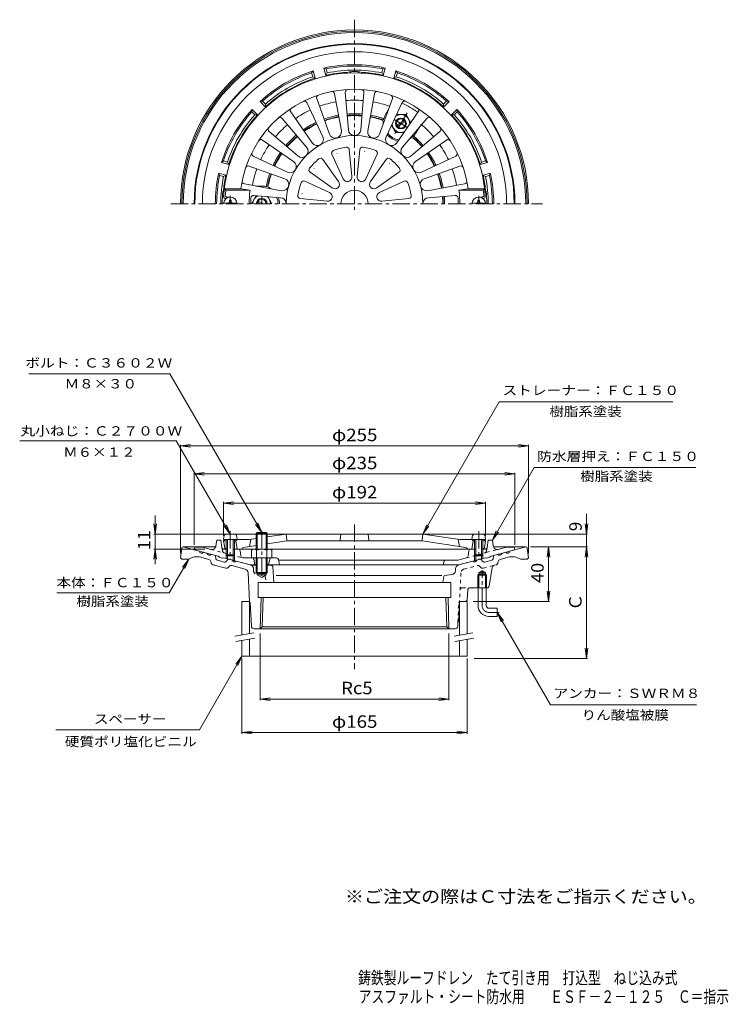
# Model space of a CAD drawing. Units: millimetres. Extents: x -286 to 233, y -347 to 375.
import ezdxf

# ---------------------------------------------------------------- set-up
doc = ezdxf.new("R2010")
doc.units = ezdxf.units.MM
doc.header["$LTSCALE"] = 3
doc.linetypes.add('JWW_CENTER1', pattern=[6.773333, 4.233333, -0.846667, 0.846667, -0.846667])
doc.linetypes.add('JWW_DASHED1', pattern=[1.693333, 0.846667, -0.846667])
for name, color, linetype in [('0-A', 7, 'Continuous'), ('F-4ﾚｲﾔ', 7, 'Continuous'), ('F-5ﾚｲﾔ', 7, 'Continuous'), ('その他', 7, 'Continuous'), ('仕上', 7, 'Continuous'), ('寸法', 7, 'Continuous'), ('建具', 7, 'Continuous'), ('躯体', 7, 'Continuous'), ('通り芯', 7, 'Continuous')]:
    doc.layers.add(name, color=color, linetype=linetype)
doc.styles.add('ＭＳ ゴシック', font='txt', dxfattribs={"height": 1})

msp = doc.modelspace()

# ---------------------------------------------------------------- linework, layer by layer
at = {"layer": '0-A', "color": 4, "linetype": 'JWW_CENTER1', "lineweight": 9}
for p, q in [((-132.09, 239.86), (-132.09, 245.98)), ((49.92, 239.86), (49.92, 245.73)), ((-132.09, -0.08), (-132.09, -20.8)), ((49.91, -0.08), (49.91, -20.8))]:
    msp.add_line(p, q, dxfattribs=at)
at = {"layer": '0-A', "color": 4, "linetype": 'Continuous', "lineweight": 9}
for p, q in [((-127.12, 240.46), (-137.05, 240.46)), ((-132.69, 242.61), (-131.49, 242.61)), ((-132.69, 241.46), (-132.69, 242.61)), ((-131.49, 241.46), (-131.49, 242.61)), ((44.95, 240.46), (54.88, 240.46)), ((49.31, 241.46), (49.31, 242.61)), ((50.52, 242.61), (49.31, 242.61)), ((50.52, 241.46), (50.52, 242.61)), ((-136.9, -4.13), (-137.09, -6.2)), ((-137.09, -6.2), (-127.09, -6.2)), ((-135.09, -6.2), (-135.09, -17.33)), ((-134.91, -2.3), (-129.26, -2.3)), ((-134.22, -6.2), (-134.22, -18.2)), ((-129.96, -6.2), (-129.96, -18.2)), ((-129.09, -6.2), (-129.09, -17.33)), ((-127.27, -4.13), (-127.09, -6.2)), ((45.1, -4.13), (44.91, -6.2)), ((54.91, -6.2), (44.91, -6.2)), ((46.91, -6.2), (46.91, -17.33)), ((52.74, -2.3), (47.09, -2.3)), ((47.78, -6.2), (47.78, -18.2)), ((52.04, -6.2), (52.04, -18.2)), ((52.91, -6.2), (52.91, -17.33)), ((54.73, -4.13), (54.91, -6.2)), ((-134.22, -18.2), (-135.09, -17.33)), ((-135.09, -17.33), (-129.09, -17.33)), ((-134.22, -18.2), (-129.96, -18.2)), ((-129.96, -18.2), (-129.09, -17.33)), ((47.78, -18.2), (46.91, -17.33)), ((52.91, -17.33), (46.91, -17.33)), ((52.04, -18.2), (47.78, -18.2)), ((52.04, -18.2), (52.91, -17.33))]:
    msp.add_line(p, q, dxfattribs=at)
for centre, radius, start, end in [((-132.09, 239.86), 5, 0, 180), ((-133.69, 241.46), 1, 270, 0), ((-130.49, 241.46), 1, 180, 270), ((49.92, 239.86), 5, 0, 180), ((48.31, 241.46), 1, 270, 0), ((51.52, 241.46), 1, 180, 270), ((-134.91, -4.3), 2, 90, 174.99998), ((-129.26, -4.3), 2, 5.00002, 90), ((47.09, -4.3), 2, 90, 174.99998), ((52.74, -4.3), 2, 5.00002, 90)]:
    msp.add_arc(centre, radius, start, end, dxfattribs=at)
at = {"layer": 'その他', "color": 7, "linetype": 'Continuous', "lineweight": 9}
for p, q in [((-168.59, 62.43), (-161.15, 63.41)), ((-168.59, 63.33), (-168.59, -16.52)), ((-168.59, 62.43), (86.41, 62.43)), ((-168.59, 62.43), (-161.15, 61.45)), ((86.41, 62.43), (78.98, 63.41)), ((86.41, 62.43), (78.98, 61.45)), ((86.41, 63.33), (86.41, -16.52)), ((-158.59, 41.9), (-151.15, 42.88)), ((-158.59, 42.8), (-158.59, -10.07)), ((-158.59, 41.9), (76.41, 41.9)), ((-158.59, 41.9), (-151.15, 40.93)), ((76.41, 41.9), (68.98, 42.88)), ((76.41, 41.9), (68.98, 40.93)), ((76.41, 42.8), (76.41, -10.07)), ((-137.09, 20.51), (-129.65, 21.49)), ((-137.09, 21.41), (-137.09, -3.5)), ((-137.09, 20.51), (-129.65, 19.53)), ((-137.09, 20.51), (54.91, 20.51)), ((54.91, 20.51), (47.48, 21.49)), ((54.91, 20.51), (47.48, 19.53)), ((54.91, 21.41), (54.91, -3.5)), ((-187.19, 11.46), (-187.19, -24.24)), ((128.79, -11.56), (128.79, 12.77)), ((-187.19, -2.2), (-188.17, 5.23)), ((-187.19, -2.2), (-186.21, 5.23)), ((128.79, -2.2), (127.81, 5.23)), ((128.79, -2.2), (129.77, 5.23)), ((-188.09, -2.2), (-91.09, -2.2)), ((129.69, -2.2), (8.91, -2.2)), ((-187.19, -13.2), (-188.17, -20.64)), ((-188.09, -13.2), (-150.76, -13.2)), ((-187.19, -13.2), (-186.21, -20.64)), ((129.69, -11.56), (87.87, -11.56)), ((100.97, -11.56), (99.99, -19)), ((100.97, -51.56), (100.97, -11.56)), ((100.97, -11.56), (101.95, -19)), ((128.79, -11.56), (127.81, -19)), ((128.79, -93.25), (128.79, -11.56)), ((128.79, -11.56), (129.77, -19)), ((100.97, -51.56), (99.99, -44.12)), ((100.97, -51.56), (101.95, -44.12)), ((101.87, -51.56), (45.82, -51.56)), ((-110.3, -123.95), (-110.3, -75.12)), ((28.13, -123.95), (28.13, -75.12)), ((128.79, -93.25), (127.81, -85.82)), ((128.79, -93.25), (129.77, -85.82)), ((-123.59, -148.56), (-123.59, -93.25)), ((41.41, -148.56), (41.41, -93.25)), ((129.69, -93.25), (46.65, -93.25)), ((-110.3, -123.05), (-102.86, -122.07)), ((28.13, -123.05), (20.69, -122.07)), ((-110.3, -123.05), (28.13, -123.05)), ((-110.3, -123.05), (-102.86, -124.03)), ((28.13, -123.05), (20.69, -124.03)), ((-123.59, -147.66), (-116.15, -146.68)), ((-123.59, -147.66), (41.41, -147.66)), ((-123.59, -147.66), (-116.15, -148.64)), ((41.41, -147.66), (33.98, -146.68)), ((41.41, -147.66), (33.98, -148.64))]:
    msp.add_line(p, q, dxfattribs=at)
at = {"layer": '仕上', "color": 6, "linetype": 'Continuous', "lineweight": 9}
for p, q in [((-55.64, 320.54), (-50.74, 293.35)), ((-45.6, 294.02), (-47.9, 321.55)), ((-34.27, 321.55), (-36.57, 294.02)), ((-31.43, 293.35), (-26.53, 320.54)), ((-76.03, 314.02), (-64.25, 289.03)), ((-59.47, 291.01), (-68.81, 317.01)), ((-13.36, 317.01), (-22.7, 291.01)), ((-17.92, 289.03), (-6.14, 314.02)), ((-72.08, 284.51), (-87.84, 307.2)), ((5.66, 307.2), (-10.09, 284.51)), ((-94.03, 302.45), (-76.18, 281.35)), ((-5.99, 281.35), (11.86, 302.45)), ((-82.58, 274.96), (-103.67, 292.81)), ((21.5, 292.81), (0.41, 274.96)), ((-108.42, 286.61), (-85.73, 270.86)), ((3.56, 270.86), (26.25, 286.61)), ((-90.25, 263.03), (-115.24, 274.8)), ((-49.43, 258.14), (-57.67, 276.21)), ((-44.89, 279.63), (-43, 259.86)), ((-39.17, 259.86), (-37.28, 279.63)), ((-24.5, 276.21), (-32.74, 258.14)), ((33.07, 274.8), (8.08, 263.03)), ((-118.23, 267.59), (-92.23, 258.25)), ((-64.26, 272.4), (-52.74, 256.23)), ((-29.43, 256.23), (-17.91, 272.4)), ((10.06, 258.25), (36.06, 267.59)), ((-57.45, 251.52), (-73.62, 263.04)), ((-8.55, 263.04), (-24.72, 251.52)), ((-94.57, 249.51), (-121.76, 254.42)), ((-77.43, 256.45), (-59.36, 248.21)), ((-22.81, 248.21), (-4.74, 256.45)), ((39.59, 254.42), (12.4, 249.51)), ((-136.2, 250.86), (-135.34, 249.86)), ((-136.2, 250.86), (-124.36, 250.86)), ((-135.34, 249.86), (-117.63, 249.86)), ((-124.36, 250.86), (-117.63, 249.86)), ((-114.8, 246.01), (-95.24, 244.38)), ((32.63, 246.01), (13.07, 244.38)), ((42.19, 250.86), (35.46, 249.86)), ((53.17, 249.86), (35.46, 249.86)), ((54.03, 250.86), (42.19, 250.86)), ((54.03, 250.86), (53.17, 249.86)), ((-135.9, 243.86), (-135.09, 243.86)), ((-134.81, 244.86), (-132.09, 244.86)), ((-61.09, 241.78), (-80.85, 243.67)), ((-1.32, 243.67), (-21.08, 241.78)), ((52.64, 244.86), (49.92, 244.86)), ((53.25, 243.86), (52.91, 243.86)), ((-136.09, -6.2), (-137.09, -7.2)), ((-136.22, -12.37), (-137.09, -7.2)), ((-135.09, -7.2), (-137.09, -7.2)), ((-118.29, -6.2), (-136.09, -6.2)), ((-128.09, -7.2), (-129.09, -7.2)), ((-127.09, -6.2), (-128.09, -7.2)), ((-128.09, -7.2), (-127.09, -13.2)), ((-113.09, -5.44), (-118.29, -6.2)), ((-117.09, -6.03), (-118.09, -11.23)), ((-91.09, -2.2), (-105.09, -4.26)), ((-90.72, -7.2), (-105.09, -9.32)), ((8.91, -2.2), (-91.09, -2.2)), ((-91.09, -2.2), (-90.63, -6.75)), ((-90.72, -7.2), (8.55, -7.2)), ((-51.09, -2.2), (-51.54, -6.75)), ((-31.09, -2.2), (-30.63, -6.75)), ((8.91, -2.2), (8.46, -6.75)), ((8.55, -7.2), (40.51, -11.9)), ((8.91, -2.2), (36.11, -6.2)), ((34.91, -6.03), (35.91, -11.23)), ((36.11, -6.2), (53.91, -6.2)), ((44.91, -6.2), (45.91, -7.2)), ((45.91, -7.2), (44.91, -13.2)), ((45.91, -7.2), (46.91, -7.2)), ((52.91, -7.2), (54.91, -7.2)), ((53.91, -6.2), (54.91, -7.2)), ((54.05, -12.37), (54.91, -7.2)), ((-135.09, -13.2), (-135.24, -13.2)), ((-114.71, -13.2), (-129.09, -13.2)), ((-123.52, -12.78), (-123.52, -12.75)), ((-113.09, -10.49), (-122.68, -11.9)), ((46.91, -13.2), (-103.46, -13.2)), ((41.35, -12.78), (41.35, -12.75)), ((53.07, -13.2), (52.91, -13.2))]:
    msp.add_line(p, q, dxfattribs=at)
for centre, radius, start, end in [((-41.09, 239.86), 96, 3.33656, 176.96851), ((-41.09, 239.86), 84, 7.52461, 172.47537), ((-66.93, 317.68), 2, 108.37297, 199.77055), ((-57.61, 320.18), 2, 10.22945, 101.62701), ((-45.91, 321.72), 2, 93.37297, 184.77055), ((-36.26, 321.72), 2, 355.22945, 86.62701), ((-24.56, 320.18), 2, 78.37297, 169.77055), ((-15.24, 317.68), 2, 340.22945, 71.62701), ((-77.84, 313.17), 2, 25.22945, 116.62701), ((-4.33, 313.17), 2, 63.37297, 154.77055), ((-95.56, 301.16), 2, 40.22945, 131.62701), ((-86.19, 308.34), 2, 123.37297, 214.77055), ((4.02, 308.34), 2, 325.22945, 56.62701), ((13.39, 301.16), 2, 48.37297, 139.77055), ((-102.38, 294.33), 2, 138.37297, 229.77055), ((-41.09, 239.86), 50, 0, 180), ((-68.35, 287.09), 4.54, 214.77071, 25.22931), ((-55.2, 292.54), 4.54, 199.77071, 10.22931), ((-41.09, 294.4), 4.54, 184.77071, 355.22931), ((-26.97, 292.54), 4.54, 169.77071, 340.22931), ((-13.82, 287.09), 4.54, 154.77071, 325.22931), ((20.21, 294.33), 2, 310.22945, 41.62701), ((-109.56, 284.97), 2, 55.22945, 146.62701), ((-46.88, 279.44), 2, 5.46495, 98.3308), ((-35.29, 279.44), 2, 81.66895, 174.53519), ((27.39, 284.97), 2, 33.37297, 124.77055), ((-114.39, 276.61), 2, 153.37297, 244.77055), ((-79.65, 278.43), 4.54, 229.77071, 40.22931), ((-55.85, 277.04), 2, 111.66895, 204.53519), ((-41.09, 239.86), 42, 98.33105, 111.66893), ((-55.85, 277.04), 2, 354.99879, 0.64775), ((-41.09, 239.86), 42, 68.33105, 81.66893), ((-35.29, 279.44), 2, 324.99879, 330.64775), ((-26.32, 277.04), 2, 335.46495, 68.3308), ((-2.52, 278.43), 4.54, 139.77071, 310.22931), ((32.22, 276.61), 2, 295.22945, 26.62701), ((-118.91, 265.71), 2, 70.22945, 161.62701), ((-88.31, 267.13), 4.54, 244.77071, 55.22931), ((-41.09, 239.86), 42, 128.33105, 141.66893), ((-65.89, 271.24), 2, 35.46495, 128.3308), ((-16.28, 271.24), 2, 51.66895, 144.53519), ((-16.28, 271.24), 2, 294.99879, 300.64775), ((-41.09, 239.86), 42, 38.33105, 51.66893), ((6.14, 267.13), 4.54, 124.77071, 295.22931), ((36.73, 265.71), 2, 18.37297, 109.77055), ((-72.46, 264.67), 2, 141.66895, 234.53519), ((-72.46, 264.67), 2, 24.99879, 30.64775), ((-46.36, 259.54), 3.38, 204.53499, 5.46486), ((-35.81, 259.54), 3.38, 174.53499, 335.46486), ((-9.71, 264.67), 2, 305.46495, 38.3308), ((-121.4, 256.39), 2, 168.37297, 259.77055), ((-93.76, 253.98), 4.54, 259.77071, 70.22931), ((-41.09, 239.86), 42, 158.33105, 171.66893), ((-78.26, 254.63), 2, 65.46495, 158.3308), ((-55.49, 254.27), 3.38, 234.53499, 35.46486), ((-26.68, 254.27), 3.38, 144.53499, 305.46486), ((-3.91, 254.63), 2, 21.66895, 114.53519), ((-3.91, 254.63), 2, 264.99879, 270.64775), ((-41.09, 239.86), 42, 8.33105, 21.66893), ((11.59, 253.98), 4.54, 109.77071, 280.22931), ((39.23, 256.39), 2, 280.22945, 11.62701), ((-68.59, 239.86), 67.5, 171.48038, 174.82341), ((-134.81, 245.86), 1, 174.8239, 270), ((-41.09, 239.86), 77.2, 172.55737, 180), ((-114.97, 244.02), 2, 85.2294, 176.77818), ((-80.66, 245.66), 2, 171.66895, 264.53519), ((-80.66, 245.66), 2, 54.99879, 60.64775), ((-60.77, 245.14), 3.38, 264.53499, 65.46486), ((-41.09, 239.86), 10, 0, 180), ((-21.4, 245.14), 3.38, 114.53499, 275.46486), ((-1.51, 245.66), 2, 275.46495, 8.3308), ((32.8, 244.02), 2, 3.22182, 94.7706), ((-41.09, 239.86), 77.2, 0, 7.44263), ((52.64, 245.86), 1, 270, 5.1761), ((-13.59, 239.86), 67.5, 5.17659, 8.51962), ((53.25, 245.36), 1.5, 270, 3.33636), ((-135.9, 244.86), 1, 175.75238, 270), ((-41.09, 239.86), 76, 176.77811, 180), ((-95.62, 239.86), 4.54, 0, 85.22931), ((13.45, 239.86), 4.54, 94.77069, 180), ((-41.09, 239.86), 76, 0, 3.22189), ((-90.13, -6.7), 0.5, 185.71199, 270), ((-52.04, -6.7), 0.5, 270, 354.28801), ((-30.13, -6.7), 0.5, 185.71199, 270), ((7.96, -6.7), 0.5, 270, 354.28801), ((-135.24, -12.2), 1, 189.46085, 270), ((-124.02, -12.7), 0.5, 270, 351.86848), ((-122.53, -12.89), 1, 98.3656, 171.86833), ((40.36, -12.89), 1, 8.13167, 81.6344), ((41.85, -12.7), 0.5, 188.13152, 270), ((53.07, -12.2), 1, 270, 350.53915)]:
    msp.add_arc(centre, radius, start, end, dxfattribs=at)
at = {"layer": '寸法', "color": 7, "linetype": 'Continuous', "lineweight": 9}
for p, q in [((-176.32, 115.39), (-279.61, 115.39)), ((-109.09, -1.06), (-176.32, 115.39)), ((8.91, -2.2), (64.96, 94.87)), ((64.96, 94.87), (192.16, 94.87)), ((-286.39, 66.26), (-171.67, 66.26)), ((-132.09, -2.3), (-171.67, 66.26)), ((59.91, -6.7), (90.65, 46.53)), ((90.65, 46.53), (208.94, 46.53)), ((-132.09, -2.3), (-136.65, 3.65)), ((-132.09, -2.3), (-134.96, 4.62)), ((-109.09, -1.06), (-113.65, 4.89)), ((-109.09, -1.06), (-111.96, 5.87)), ((8.91, -2.2), (11.79, 4.72)), ((8.91, -2.2), (13.48, 3.75)), ((59.91, -6.7), (62.79, 0.22)), ((59.91, -6.7), (64.48, -0.75)), ((-162.59, -20.56), (-176.79, -45.16)), ((-162.59, -20.56), (-167.15, -26.51)), ((-162.59, -20.56), (-165.46, -27.49)), ((-259.18, -45.16), (-176.79, -45.16)), ((63.41, -59.56), (67.98, -65.51)), ((63.41, -59.56), (66.28, -66.49)), ((63.41, -59.56), (102.5, -127.26)), ((-123.59, -91.56), (-154.76, -145.56)), ((-123.59, -91.56), (-128.15, -97.51)), ((-123.59, -91.56), (-126.46, -98.49)), ((209.58, -127.26), (102.5, -127.26)), ((-154.76, -145.56), (-259.98, -145.56))]:
    msp.add_line(p, q, dxfattribs=at)
at = {"layer": '建具', "color": 4, "linetype": 'Continuous', "lineweight": 9}
for p, q in [((-123.59, -51.67), (-123.59, -76.02)), ((-118.09, -51.67), (-123.59, -51.67)), ((-118.09, -51.67), (-118.09, -75.05)), ((35.91, -51.67), (35.91, -76.2)), ((39.99, -51.56), (41.41, -51.56)), ((41.41, -51.56), (41.41, -75.23)), ((-118.09, -79.11), (-118.09, -91.56)), ((41.41, -79.29), (41.41, -91.56)), ((-123.59, -80.08), (-123.59, -91.56)), ((35.91, -80.26), (35.91, -91.56)), ((-123.59, -91.56), (41.41, -91.56))]:
    msp.add_line(p, q, dxfattribs=at)
at = {"layer": '建具', "color": 7, "linetype": 'Continuous', "lineweight": 9}
for p, q in [((-128.7, -76.92), (-114.91, -74.49)), ((-128, -80.86), (-114.22, -78.43)), ((31.8, -76.92), (45.59, -74.49)), ((32.5, -80.86), (46.28, -78.43))]:
    msp.add_line(p, q, dxfattribs=at)
at = {"layer": '躯体', "color": 2, "linetype": 'Continuous', "lineweight": 9}
for p, q in [((-62.18, 334.03), (-63.6, 339.35)), ((-61.87, 338.7), (-63.6, 339.35)), ((-18.57, 339.35), (-20.3, 338.7)), ((-19.99, 334.03), (-18.57, 339.35)), ((-71.33, 337.28), (-72.5, 335.85)), ((-71.72, 332.95), (-72.5, 335.85)), ((-69.9, 331.96), (-71.72, 332.95)), ((-69.9, 331.96), (-71.33, 337.28)), ((-61.1, 335.8), (-62.18, 334.03)), ((-61.1, 335.8), (-61.87, 338.7)), ((-21.07, 335.8), (-20.3, 338.7)), ((-19.99, 334.03), (-21.07, 335.8)), ((-12.27, 331.96), (-10.84, 337.28)), ((-10.45, 332.95), (-12.27, 331.96)), ((-9.67, 335.85), (-10.84, 337.28)), ((-10.45, 332.95), (-9.67, 335.85)), ((-108.51, 315.06), (-110.33, 314.76)), ((-106.43, 310.87), (-110.33, 314.76)), ((-106.38, 312.94), (-108.51, 315.06)), ((-106.38, 312.94), (-106.43, 310.87)), ((24.21, 312.94), (26.34, 315.06)), ((24.26, 310.87), (24.21, 312.94)), ((24.26, 310.87), (28.16, 314.76)), ((28.16, 314.76), (26.34, 315.06)), ((-115.98, 309.1), (-116.29, 307.29)), ((-114.16, 305.16), (-116.29, 307.29)), ((-112.09, 305.21), (-115.98, 309.1)), ((-112.09, 305.21), (-114.16, 305.16)), ((-18.34, 305.25), (-16.32, 308.75)), ((29.92, 305.21), (33.81, 309.1)), ((31.99, 305.16), (29.92, 305.21)), ((31.99, 305.16), (34.12, 307.29)), ((34.12, 307.29), (33.81, 309.1)), ((4.17, 292.25), (6.19, 295.75)), ((-137.08, 271.28), (-138.5, 270.11)), ((-133.18, 268.68), (-138.5, 270.11)), ((-134.17, 270.5), (-137.08, 271.28)), ((-134.17, 270.5), (-133.18, 268.68)), ((51.01, 268.68), (52, 270.5)), ((51.01, 268.68), (56.33, 270.11)), ((52, 270.5), (54.91, 271.28)), ((56.33, 270.11), (54.91, 271.28)), ((-135.25, 260.95), (-140.57, 262.38)), ((-139.92, 260.65), (-140.57, 262.38)), ((-137.02, 259.87), (-139.92, 260.65)), ((-137.02, 259.87), (-135.25, 260.95)), ((53.08, 260.95), (58.4, 262.38)), ((54.85, 259.87), (53.08, 260.95)), ((54.85, 259.87), (57.75, 260.65)), ((57.75, 260.65), (58.4, 262.38)), ((-109.09, 252.86), (-113.12, 252.86)), ((-142.64, -10.85), (-142.08, -6.7)), ((-139.09, -6.7), (-142.08, -6.7)), ((-138.21, -11.95), (-139.09, -6.7)), ((56.04, -11.95), (56.91, -6.7)), ((56.91, -6.7), (59.91, -6.7)), ((60.47, -10.85), (59.91, -6.7)), ((-158.59, -13.7), (-158.09, -11.7)), ((-141.09, -18.39), (-158.59, -13.7)), ((-152.53, -11.7), (-158.09, -11.7)), ((-146.39, -13.35), (-152.53, -11.7)), ((-136.73, -13.2), (-134.22, -13.2)), ((-129.96, -13.2), (-126.36, -13.2)), ((47.78, -13.2), (44.19, -13.2)), ((54.56, -13.2), (52.04, -13.2)), ((58.91, -18.39), (76.41, -13.7)), ((64.22, -13.35), (70.36, -11.7)), ((70.36, -11.7), (75.91, -11.7)), ((76.41, -13.7), (75.91, -11.7)), ((-141.09, -18.39), (-140.09, -19.18)), ((-138.09, -19.71), (-140.09, -19.18)), ((-137.09, -19.47), (-138.09, -19.71)), ((-117.53, -24.7), (-137.09, -19.47)), ((-135.09, -16.9), (-135.09, -20)), ((-134.22, -17.77), (-134.22, -20.23)), ((-129.95, -17.77), (-129.95, -21.38)), ((-129.09, -16.9), (-129.09, -21.61)), ((-124.88, -14.46), (-124.29, -18.05)), ((-98.31, -19.7), (-122.67, -19.7)), ((-114.92, -20.51), (-114.09, -24.7)), ((-103.25, -20.51), (-104.09, -24.7)), ((-96.84, -20.91), (-96.09, -24.7)), ((-96.79, -21.2), (34.9, -21.2)), ((40.67, -19.66), (34.9, -21.2)), ((35.36, -24.7), (54.91, -19.47)), ((42.71, -14.46), (42.12, -18.05)), ((46.91, -16.9), (46.91, -21.61)), ((47.78, -17.77), (47.78, -21.38)), ((52.04, -17.77), (52.04, -20.23)), ((52.91, -16.9), (52.91, -20)), ((54.91, -19.47), (55.91, -19.71)), ((55.91, -19.71), (57.91, -19.18)), ((58.91, -18.39), (57.91, -19.18)), ((-113.09, -24.7), (-117.53, -24.7)), ((-105.09, -24.7), (35.36, -24.7)), ((24.71, -21.93), (23.91, -24.7))]:
    msp.add_line(p, q, dxfattribs=at)
at = {"layer": '躯体', "color": 4, "linetype": 'JWW_CENTER1', "lineweight": 9}
for p, q in [((-2.59, 306.54), (-11.5, 291.1)), ((-12, 301.59), (-2.17, 295.91)), ((-109.09, 239.86), (-109.09, 245.54)), ((-109.09, 0.3), (-109.09, -34.56))]:
    msp.add_line(p, q, dxfattribs=at)
at = {"layer": '躯体', "color": 4, "linetype": 'Continuous', "lineweight": 9}
for p, q in [((-10.27, 305.25), (-3.34, 305.25)), ((0.14, 299.24), (-3.34, 305.25)), ((-13.9, 297.56), (-10.83, 292.25)), ((-10.18, 297.54), (-4.49, 300.83)), ((-9.68, 296.68), (-3.99, 299.96)), ((-10.83, 292.25), (-4.71, 292.25)), ((-113.11, 245.87), (-116.58, 239.86)), ((-110.08, 239.86), (-112.18, 241.07)), ((-108.09, 239.86), (-111.68, 241.94)), ((-101.58, 239.87), (-104.64, 245.17)), ((-101.59, 239.86), (-101.58, 239.87)), ((-113.09, -1.74), (-112.41, -1.06)), ((-105.09, -1.74), (-113.09, -1.74)), ((-113.09, -13.2), (-113.09, -1.74)), ((-112.41, -1.06), (-105.76, -1.06)), ((-112.41, -13.2), (-112.41, -1.06)), ((-105.76, -1.06), (-105.09, -1.74)), ((-105.76, -13.2), (-105.76, -1.06)), ((-105.09, -13.2), (-105.09, -1.74)), ((-116.59, -13.93), (-116.59, -19.7)), ((-114.71, -13.2), (-103.46, -13.2)), ((-112.83, -13.93), (-112.83, -19.7)), ((-105.34, -13.93), (-105.34, -19.7)), ((-101.59, -13.93), (-101.59, -19.7)), ((-113.09, -19.7), (-113.09, -30.38)), ((-112.41, -19.7), (-112.41, -31.06)), ((-105.76, -19.7), (-105.76, -31.06)), ((-105.09, -19.7), (-105.09, -30.38)), ((-105.09, -30.38), (-113.09, -30.38)), ((-113.09, -30.38), (-112.41, -31.06)), ((-112.41, -31.06), (-105.76, -31.06)), ((-105.76, -31.06), (-105.09, -30.38))]:
    msp.add_line(p, q, dxfattribs=at)
at = {"layer": '躯体', "color": 2, "linetype": 'JWW_DASHED1', "lineweight": 9}
for p, q in [((-146.39, -13.35), (-122.67, -19.7)), ((-137.8, -14.44), (-138.21, -11.95)), ((40.67, -19.66), (64.22, -13.35)), ((55.63, -14.44), (56.04, -11.95))]:
    msp.add_line(p, q, dxfattribs=at)
at = {"layer": '躯体', "color": 4, "linetype": 'Continuous', "lineweight": 9}
for radius in [4, 3.32]:
    msp.add_circle((-7.09, 298.75), radius, dxfattribs=at)
at = {"layer": '躯体', "color": 2, "linetype": 'Continuous', "lineweight": 9}
for centre, radius, start, end in [((-41.09, 239.86), 117.5, 0, 180), ((-41.09, 239.86), 117, 0, 180), ((-41.09, 239.86), 111.44, 0, 180), ((-41.09, 239.86), 102, 77.24745, 102.75252), ((-41.09, 239.86), 101, 78.1216, 101.87843), ((-41.09, 239.86), 102, 107.24745, 132.75252), ((-41.09, 239.86), 101, 108.1216, 131.87843), ((-41.09, 239.86), 96.5, 107.37563, 132.62434), ((-41.09, 239.86), 98, 108.21725, 131.78276), ((-41.09, 239.86), 96.5, 93.64027, 102.62434), ((-41.09, 239.86), 98, 78.21725, 101.78276), ((-47.08, 334.17), 2, 51.83441, 93.64053), ((-41.09, 239.86), 96.92, 87.58473, 92.41527), ((-45.09, 334.7), 2, 34.69341, 92.41542), ((-37.09, 334.7), 2, 87.58458, 145.30659), ((-35.09, 334.17), 2, 86.35947, 128.16559), ((-41.09, 239.86), 96.5, 77.37563, 86.35973), ((-41.09, 239.86), 96.5, 47.37563, 72.62434), ((-41.09, 239.86), 102, 47.24745, 72.75252), ((-41.09, 239.86), 98, 48.21725, 71.78276), ((-41.09, 239.86), 101, 48.1216, 71.87843), ((-41.09, 239.86), 75.99, 100.2294, 109.77061), ((-41.09, 239.86), 75.99, 85.22942, 94.7706), ((-41.09, 239.86), 75.99, 70.2294, 79.77061), ((-41.09, 239.86), 81.58, 55.2294, 64.7706), ((-41.09, 239.86), 102, 137.24745, 162.75252), ((-41.09, 239.86), 101, 138.1216, 161.87843), ((-41.09, 239.86), 98, 138.21725, 161.78276), ((-41.09, 239.86), 96.5, 137.37563, 162.62434), ((-41.09, 239.86), 75.99, 115.2294, 124.7706), ((-41.09, 239.86), 66, 100.22942, 109.77061), ((-41.09, 239.86), 65, 100.22942, 109.77061), ((-41.09, 239.86), 66, 85.22942, 94.7706), ((-41.09, 239.86), 65, 85.22942, 94.7706), ((-41.09, 239.86), 65, 72.40396, 79.77063), ((-41.09, 239.86), 66, 71.80592, 79.77063), ((-7.09, 298.75), 13, 149.99991, 168.20993), ((-41.09, 239.86), 96.5, 17.37563, 42.62434), ((-41.09, 239.86), 98, 18.21725, 41.78276), ((-41.09, 239.86), 102, 17.24745, 42.75252), ((-41.09, 239.86), 101, 18.1216, 41.87843), ((-41.09, 239.86), 75.99, 130.22939, 139.77058), ((-41.09, 239.86), 66, 115.2294, 124.77061), ((-41.09, 239.86), 65, 115.2294, 124.7706), ((-22.04, 299.91), 2, 355.55522, 72.40367), ((-20.79, 301.61), 1, 348.20795, 71.80614), ((-7.09, 298.75), 13, 175.55457, 181.96092), ((-41.09, 239.86), 75.99, 40.22942, 50.14925), ((-41.09, 239.86), 66, 130.2294, 139.7706), ((-41.09, 239.86), 65, 130.2294, 139.7706), ((-7.09, 298.75), 13, 218.98402, 261.01646), ((-7.09, 298.75), 12, 216.65376, 263.34677), ((-7.09, 298.75), 13, 311.79013, 329.99991), ((2.24, 288.31), 1, 48.19472, 131.7901), ((-41.09, 239.86), 66, 40.22942, 48.19403), ((-41.09, 239.86), 75.99, 145.2294, 154.7706), ((-7.09, 298.75), 13, 298.03955, 304.44539), ((1.4, 286.38), 2, 47.59628, 124.44533), ((-41.09, 239.86), 65, 40.2294, 47.59598), ((-41.09, 239.86), 75.99, 25.22942, 34.7706), ((-41.09, 239.86), 66, 145.2294, 154.77061), ((-41.09, 239.86), 65, 145.22939, 154.7706), ((-41.09, 239.86), 65, 25.2294, 34.77061), ((-41.09, 239.86), 66, 25.2294, 34.7706), ((-41.09, 239.86), 102, 167.24748, 180), ((-41.09, 239.86), 101, 168.12157, 180), ((-41.09, 239.86), 98, 168.21722, 179.99998), ((-41.09, 239.86), 96.5, 167.37566, 173.92558), ((-41.09, 239.86), 75.99, 160.2294, 169.7706), ((-41.09, 239.86), 66, 160.2294, 168.19405), ((-41.09, 239.86), 65, 160.2294, 167.59601), ((-41.09, 239.86), 65, 10.2294, 19.77061), ((-41.09, 239.86), 66, 10.22939, 19.7706), ((-41.09, 239.86), 75.99, 10.2294, 19.7706), ((-41.09, 239.86), 96.5, 6.07442, 12.62434), ((-41.09, 239.86), 98, 0, 11.78276), ((-41.09, 239.86), 101, 0, 11.87843), ((-41.09, 239.86), 102, 0, 12.75252), ((-109.09, 239.86), 13, 71.79013, 89.99991), ((-104.71, 253.16), 1, 168.19472, 251.7901), ((-102.61, 253.4), 2, 167.59628, 244.44533), ((-41.09, 239.86), 96.92, 174.55904, 180), ((-135.57, 248.86), 2, 174.55836, 232.28242), ((-135.05, 249.86), 2, 173.92577, 215.73421), ((-109.09, 239.86), 13, 58.03954, 64.44539), ((52.88, 249.86), 2, 324.2722, 6.07423), ((53.4, 248.86), 2, 307.72185, 5.44164), ((-41.09, 239.86), 96.92, 0, 5.44096), ((-109.09, 239.86), 12, 0, 23.34662), ((-109.09, 239.86), 13, 0, 21.0163), ((-41.09, 239.86), 65, 0, 4.7706), ((-41.09, 239.86), 66, 0, 4.7706), ((-41.09, 239.86), 75.99, 0, 3.39964), ((-145.61, -10.45), 3, 254.99991, 352.43501), ((-136.73, -11.7), 1.5, 189.45952, 270), ((-126.36, -14.7), 1.5, 9.27983, 90), ((44.19, -14.7), 1.5, 90, 170.72017), ((54.56, -11.7), 1.5, 270, 350.54048), ((63.44, -10.45), 3, 187.56569, 285.00009), ((-122.32, -17.73), 2, 189.27843, 254.99948), ((-115.9, -20.7), 1, 11.30974, 90), ((-102.27, -20.7), 1, 90, 168.69026), ((-98.31, -21.2), 1.5, 11.31021, 90), ((25.67, -22.2), 1, 90, 164.05402), ((40.15, -17.73), 2, 285.00052, 350.72157)]:
    msp.add_arc(centre, radius, start, end, dxfattribs=at)
at = {"layer": '躯体', "color": 4, "linetype": 'Continuous', "lineweight": 9}
for centre, radius, start, end in [((-7.08, 298.75), 6.5, 60.04965, 125.33496), ((-7.08, 298.75), 6.5, 354.86478, 60.0495), ((-7.08, 298.75), 6.5, 184.20641, 295.59392), ((-109.09, 239.87), 6.5, 114.86398, 180.04892), ((-109.09, 239.86), 4, 0, 180), ((-109.09, 239.86), 3.32, 0, 180), ((-109.09, 239.87), 6.5, 359.95093, 55.59485), ((-114.71, -16), 2.8, 47.92557, 132.07463), ((-109.09, -23.29), 10.09, 68.19786, 111.80214), ((-103.46, -16), 2.8, 47.92572, 132.07428)]:
    msp.add_arc(centre, radius, start, end, dxfattribs=at)
at = {"layer": '躯体', "color": 2, "linetype": 'JWW_DASHED1', "lineweight": 9}
for centre, start, end in [((-135.82, -14.11), 189.45839, 254.99998), ((53.65, -14.11), 285.00002, 350.54161)]:
    msp.add_arc(centre, 2, start, end, dxfattribs=at)
at = {"layer": '通り芯', "color": 3, "linetype": 'JWW_CENTER1', "lineweight": 9}
for p, q in [((-41.09, 374.83), (-41.09, 235.46)), ((-175.7, 239.86), (96.52, 239.86)), ((-41.09, 4.79), (-41.09, -101.14)), ((52.41, -54.56), (52.41, -28.74)), ((57.41, -59.56), (64.99, -59.56))]:
    msp.add_line(p, q, dxfattribs=at)
at = {"layer": '通り芯', "color": 3, "linetype": 'Continuous', "lineweight": 9}
for p, q in [((-167.69, -12.44), (-168.59, -19.56)), ((-166.7, -11.56), (-142.71, -11.56)), ((-166.59, -11.56), (-154.73, -14.74)), ((84.53, -11.56), (60.79, -11.56)), ((84.41, -11.56), (72.56, -14.74)), ((85.52, -12.44), (86.41, -19.56)), ((-168.59, -19.56), (-167.59, -20.56)), ((-167.59, -20.56), (-162.59, -20.56)), ((-147.76, -20.75), (-153.73, -19.15)), ((-151.83, -15.51), (-148.93, -16.29)), ((-143.74, -17.68), (-146.04, -17.07)), ((-143.01, -18.45), (-142.65, -20.22)), ((-141.57, -21.37), (-136.6, -22.7)), ((-133.89, -20.89), (-135.09, -22.25)), ((-130.58, -21.21), (-132.88, -20.59)), ((48.41, -21.21), (50.71, -20.59)), ((51.72, -20.89), (52.92, -22.25)), ((59.4, -21.37), (54.43, -22.7)), ((60.84, -18.45), (60.48, -20.22)), ((61.57, -17.68), (63.87, -17.07)), ((65.59, -20.75), (71.56, -19.15)), ((69.66, -15.51), (66.76, -16.29)), ((85.41, -20.56), (80.41, -20.56)), ((86.41, -19.56), (85.41, -20.56)), ((-146.07, -23.45), (-146.31, -22.28)), ((-143.34, -25.03), (-144.99, -24.59)), ((-135.25, -27.2), (-144.99, -24.59)), ((-133.74, -26.75), (-132.95, -25.86)), ((-121.21, -27.86), (-130.93, -25.25)), ((-117.34, -24.76), (-127.68, -21.98)), ((-112.41, -25.06), (-116.61, -25.06)), ((-102.01, -25.06), (-105.76, -25.06)), ((-101.02, -25.99), (-100.16, -37.56)), ((32.89, -29.01), (32.95, -27.52)), ((35.17, -24.76), (45.51, -21.98)), ((57.61, -40.29), (59.72, -26.66)), ((62.82, -24.59), (61.17, -25.03)), ((63.9, -23.45), (64.14, -22.28)), ((-118.99, -30.63), (-118.08, -51.67)), ((-112.41, -32.06), (-112.41, -31.06)), ((-112.41, -32.06), (-105.76, -32.06)), ((-112.41, -32.06), (-109.09, -33.98)), ((-105.76, -32.06), (-109.09, -33.98)), ((-105.76, -32.06), (-105.76, -31.06)), ((22.78, -32.46), (-98.52, -32.46)), ((24.29, -33.3), (23.58, -37.56)), ((30.24, -31.86), (25.16, -32.47)), ((49.24, -32.36), (50.05, -31.56)), ((49.24, -32.36), (55.59, -32.36)), ((49.24, -41.56), (49.24, -32.36)), ((50.05, -30.56), (52.41, -29.2)), ((50.05, -41.56), (50.05, -30.56)), ((50.05, -30.56), (54.77, -30.56)), ((50.05, -31.56), (54.77, -31.56)), ((54.77, -30.56), (52.41, -29.2)), ((54.77, -41.56), (54.77, -30.56)), ((54.77, -31.56), (55.59, -32.36)), ((55.59, -41.56), (55.59, -32.36)), ((-111.59, -37.56), (-111.59, -48.56)), ((-111.59, -37.56), (29.41, -37.56)), ((29.41, -37.56), (29.41, -48.56)), ((41.84, -42.99), (41.49, -50.14)), ((43.34, -41.56), (56.13, -41.56)), ((49.41, -54.56), (49.41, -41.56)), ((55.41, -54.56), (55.41, -41.56)), ((-111.59, -48.56), (29.41, -48.56)), ((-110.3, -71.56), (-109.58, -48.56)), ((-108.77, -70.03), (-108.1, -48.56)), ((26.6, -70.03), (25.93, -48.56)), ((28.13, -71.56), (27.41, -48.56)), ((-116.68, -69.66), (-117.54, -52.51)), ((35.91, -51.67), (35.17, -66.56)), ((39.99, -51.56), (36.37, -51.56)), ((57.41, -56.56), (63.41, -56.56)), ((63.41, -56.56), (63.41, -62.56)), ((57.41, -62.56), (63.41, -62.56)), ((-114.68, -71.56), (32.51, -71.56)), ((-110.3, -71.56), (-108.77, -70.03)), ((-108.77, -70.03), (26.6, -70.03)), ((28.13, -71.56), (26.6, -70.03)), ((34.51, -69.66), (34.66, -66.56)), ((34.66, -66.56), (35.17, -66.56))]:
    msp.add_line(p, q, dxfattribs=at)
at = {"layer": '通り芯', "color": 3, "linetype": 'JWW_DASHED1', "lineweight": 9}
for p, q in [((-115.06, -29.01), (-115.12, -27.52)), ((39.04, -27.86), (48.76, -25.25)), ((51.57, -26.75), (50.78, -25.86)), ((53.08, -27.2), (61.17, -25.03)), ((-112.42, -31.86), (-107.33, -32.47)), ((-106.46, -33.3), (-105.75, -37.56)), ((36.82, -30.63), (35.91, -51.67)), ((37.78, -41.56), (43.34, -41.56)), ((34.66, -66.56), (35.37, -52.51))]:
    msp.add_line(p, q, dxfattribs=at)
at = {"layer": '通り芯', "color": 3, "linetype": 'Continuous', "lineweight": 9}
for centre, radius, start, end in [((-41.09, 239.86), 127.5, 0, 180), ((-41.09, 239.86), 126.5, 0, 180), ((-41.09, 239.86), 125.5, 0, 180), ((-41.09, 239.86), 64.67, 100.2294, 109.7706), ((-41.09, 239.86), 64.67, 85.22942, 94.77061), ((-41.09, 239.86), 64.67, 71.41159, 79.77063), ((-41.09, 239.86), 64.67, 115.22942, 124.7706), ((-41.09, 239.86), 64.67, 130.22939, 139.77058), ((-41.09, 239.86), 64.67, 40.22943, 48.58818), ((-41.09, 239.86), 64.67, 145.22939, 154.77058), ((-41.09, 239.86), 64.67, 25.22942, 34.77063), ((-41.09, 239.86), 64.67, 160.22939, 168.58826), ((-41.09, 239.86), 64.67, 10.22942, 19.77061), ((-41.09, 239.86), 64.67, 0, 4.77061), ((-166.7, -12.56), 1, 90, 172.87567), ((84.53, -12.56), 1, 7.12427, 90), ((-156.57, -29.77), 11, 75.00031, 123.1295), ((-153.12, -14.52), 1.63, 187.61929, 322.3797), ((-147.32, -16.07), 1.63, 187.62059, 322.37891), ((-148.27, -22.68), 2, 11.56621, 75.0005), ((-143.99, -18.65), 1, 11.56642, 75.00078), ((-141.18, -19.92), 1.5, 191.5649, 254.99991), ((-133.14, -21.56), 1, 75.00023, 138.43498), ((-128.97, -20.99), 1.63, 187.62059, 322.38074), ((46.8, -20.99), 1.63, 217.61926, 352.37941), ((50.97, -21.56), 1, 41.56502, 104.99977), ((59.01, -19.92), 1.5, 285.00009, 348.4351), ((61.82, -18.65), 1, 104.99922, 168.43358), ((65.15, -16.07), 1.63, 217.62109, 352.37941), ((66.1, -22.68), 2, 104.9995, 168.43379), ((70.95, -14.52), 1.63, 217.6203, 352.38071), ((74.4, -29.77), 11, 56.8705, 104.99969), ((-144.61, -23.14), 1.5, 191.56628, 255.00128), ((-136.21, -21.25), 1.5, 254.99991, 318.43558), ((-134.86, -25.76), 1.5, 255.00128, 318.43651), ((-131.45, -27.19), 2, 74.99976, 138.43507), ((-121.99, -30.76), 3, 2.4754, 75.00102), ((-118.12, -27.65), 3, 59.78954, 75.00024), ((-102.01, -26.06), 1, 4.23788, 90), ((35.95, -27.65), 3, 104.99976, 177.5246), ((54.04, -21.25), 1.5, 221.56442, 285.00009), ((61.69, -26.97), 2, 104.99924, 171.22116), ((62.44, -23.14), 1.5, 284.99872, 348.43372), ((25.28, -33.46), 1, 96.82062, 170.53838), ((29.89, -28.88), 3, 276.82027, 357.52458), ((43.34, -43.06), 1.5, 90, 177.13713), ((56.13, -40.06), 1.5, 270, 351.22128), ((39.99, -50.06), 1.5, 270, 357.13713), ((-118.54, -52.56), 1, 2.86252, 90), ((57.41, -54.56), 8, 180, 270), ((57.41, -54.56), 2, 180, 270), ((-114.68, -69.56), 2, 182.86198, 270), ((32.51, -69.56), 2, 270, 357.13802)]:
    msp.add_arc(centre, radius, start, end, dxfattribs=at)
at = {"layer": '通り芯', "color": 3, "linetype": 'JWW_DASHED1', "lineweight": 9}
for centre, radius, start, end in [((-118.12, -27.65), 3, 2.4754, 59.78954), ((39.82, -30.76), 3, 104.99898, 177.5246), ((49.28, -27.19), 2, 41.56493, 105.00024), ((52.69, -25.76), 1.5, 221.56349, 284.99872), ((-112.06, -28.88), 3, 182.47542, 263.17973), ((-107.45, -33.46), 1, 9.46162, 83.17938), ((37.78, -43.06), 1.5, 90, 177.5246), ((36.37, -52.56), 1, 90, 177.13748)]:
    msp.add_arc(centre, radius, start, end, dxfattribs=at)
at = {"layer": '通り芯', "color": 3, "linetype": 'JWW_CENTER1', "lineweight": 9}
msp.add_arc((57.41, -54.56), 5, 180, 270, dxfattribs=at)

# ---------------------------------------------------------------- texts
at = {"layer": 'F-4ﾚｲﾔ', "color": 2, "linetype": 'Continuous', "lineweight": 9, "style": 'ＭＳ ゴシック', "width": 0.75}
for s, p in [('鋳鉄製ルーフドレン\u3000たて引き用\u3000打込型\u3000ねじ込み式', (-38.4, -331.97)), ('アスファルト・シート防水用\u3000\u3000ＥＳＦ－２－１２５\u3000Ｃ＝指示', (-38.01, -345.74))]:
    msp.add_text(s, height=9.144, dxfattribs=at).set_placement(p)
at = {"layer": 'F-5ﾚｲﾔ', "color": 2, "linetype": 'Continuous', "lineweight": 9, "style": 'ＭＳ ゴシック', "width": 1.118421}
msp.add_text('※ご注文の際はＣ寸法をご指示ください。', height=9.144, dxfattribs=at).set_placement((-48.11, -272.39))
at = {"layer": 'その他', "color": 2, "linetype": 'Continuous', "lineweight": 211, "style": 'ＭＳ ゴシック'}
for s, width, p in [('φ255', 1.1, (-57.59, 65.92)), ('φ235', 1.1, (-57.59, 45.4)), ('φ192', 1.1, (-57.59, 24)), ('Rc5', 1.083333, (-50.84, -119.56)), ('φ165', 1.1, (-57.59, -144.17))]:
    msp.add_text(s, height=9.144, dxfattribs=dict(at, width=width)).set_placement(p)
for s, p in [('9', (125.38, -0.03)), ('Ｃ', (125.3, -58.41))]:
    msp.add_text(s, height=9.14, rotation=90, dxfattribs=at).set_placement(p)
at = {"layer": 'その他', "color": 2, "linetype": 'Continuous', "lineweight": 211, "style": 'ＭＳ ゴシック', "width": 1.0625}
for s, p in [('11', (-190.68, -14.08)), ('40', (97.48, -37.94))]:
    msp.add_text(s, height=9.144, rotation=90, dxfattribs=at).set_placement(p)
at = {"layer": '寸法', "color": 7, "linetype": 'Continuous', "lineweight": 9, "style": 'ＭＳ ゴシック'}
for s, width, p in [(' ボルト：Ｃ３６０２Ｗ', 1.150794, (-284.7, 119.87)), ('Ｍ８×３０', 1.133333, (-253.47, 104.57)), ('ストレーナー：ＦＣ１５０', 1.152778, (67.27, 99.73)), ('樹脂系塗装', 1.133333, (101.7, 84.27)), ('丸小ねじ：Ｃ２７００Ｗ', 1.151515, (-285.83, 70.02)), ('Ｍ６×１２', 1.133333, (-254.53, 54.47)), ('防水層押え：ＦＣ１５０', 1.151515, (92.73, 51.36)), ('樹脂系塗装', 1.133333, (124.3, 36.8)), ('本体：ＦＣ１５０', 1.145833, (-259.48, -41.16)), ('樹脂系塗装', 1.133333, (-244.78, -54.81)), ('アンカー：ＳＷＲＭ８', 1.15, (104.7, -122.3)), ('スペーサー', 1.133333, (-231.96, -141.15)), ('りん酸塩被膜', 1.138889, (125.29, -138.22)), ('硬質ポリ塩化ビニル', 1.148148, (-253.36, -157.72))]:
    msp.add_text(s, height=6.858, dxfattribs=dict(at, width=width)).set_placement(p)

doc.saveas('drawing.dxf')
